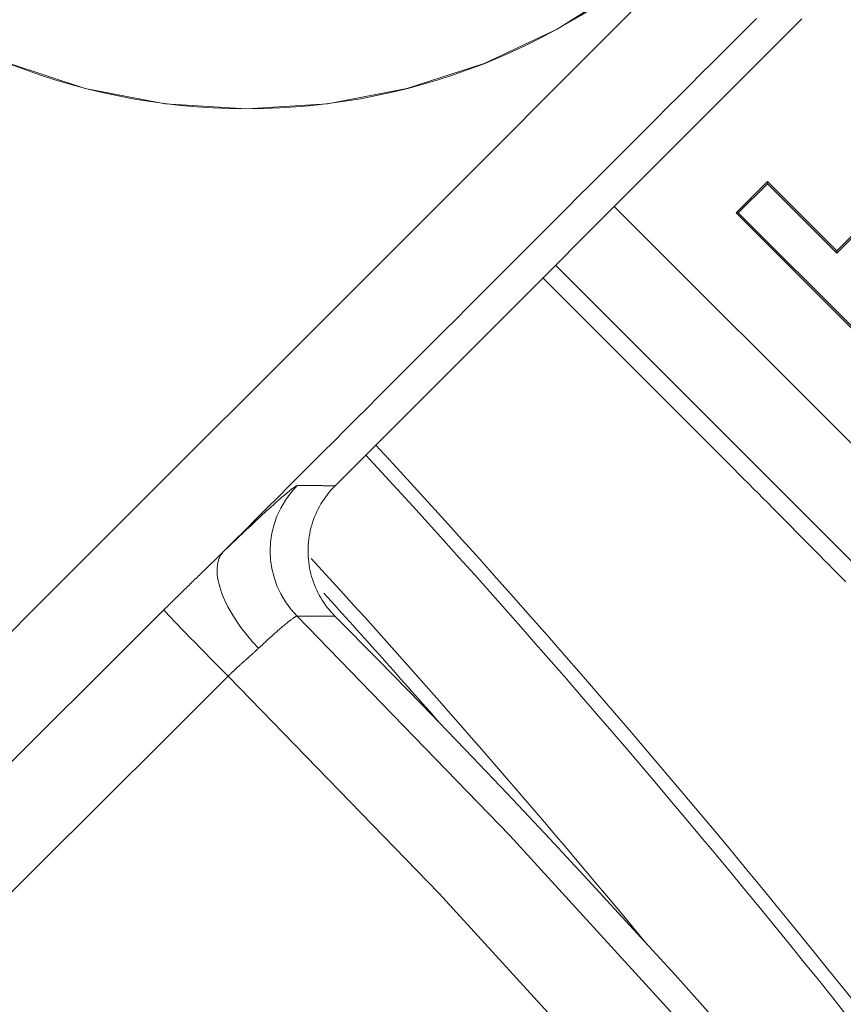
# Model space of a CAD drawing. Units: millimetres. Extents: x 80 to 778, y 63 to 1120.
# Drawn here: x 506 to 515, y 270 to 280 of the extents above; entities that cross this region are included whole.
import ezdxf

# ---------------------------------------------------------------- set-up
doc = ezdxf.new("R2010")
doc.units = ezdxf.units.MM
doc.header["$LTSCALE"] = 12
doc.layers.add('1', color=7, linetype='Continuous')

msp = doc.modelspace()

# ---------------------------------------------------------------- linework, layer by layer
at = {"layer": '1', "color": 7, "linetype": 'Continuous', "lineweight": 18}
for p, q in [((509.16354, 275.24673), (514.21489, 280.29808)), ((515.43852, 278.63248), (514.59465, 277.78861)), ((515.46321, 278.63248), (514.59465, 277.76392)), ((513.84319, 278.54007), (513.50389, 278.20077)), ((513.84319, 278.51537), (513.52859, 278.20077)), ((514.59465, 277.78861), (513.84319, 278.54007)), ((513.84319, 278.54007), (513.84319, 278.51537)), ((514.59465, 277.76392), (513.84319, 278.51537)), ((513.50389, 278.20077), (514.78507, 276.91959)), ((513.50389, 278.20077), (513.52859, 278.20077)), ((513.52859, 278.20077), (514.78507, 276.94428)), ((514.59465, 277.78861), (514.59465, 277.76392)), ((513.47975, 275.42762), (511.41208, 277.49529))]:
    msp.add_line(p, q, dxfattribs=at)
at = {"layer": '1', "color": 7, "linetype": 'Continuous', "lineweight": 13}
for p, q in [((512.18561, 278.26876), (519.45045, 271.00392)), ((518.12823, 271.05354), (511.54934, 277.63244))]:
    msp.add_line(p, q, dxfattribs=at)
at = {"layer": '1', "color": 7, "linetype": 'Continuous', "lineweight": 18}
for points in [[(504.09128, 280.66439), (504.83456, 280.19165), (505.62591, 279.81841), (506.45785, 279.54702), (507.32447, 279.38087), (508.20448, 279.32532), (508.20448, 279.32532), (509.08097, 279.38064), (509.93898, 279.54434), (510.77663, 279.81656), (511.56851, 280.18936), (512.30724, 280.65807)], [(514.69144, 274.20516), (514.64511, 274.25234), (514.59831, 274.29996), (514.55105, 274.34801), (514.50333, 274.39649), (514.45515, 274.44539), (514.4065, 274.49472), (514.3574, 274.54448), (514.30783, 274.59467), (514.25779, 274.64529), (514.20728, 274.69634), (514.15629, 274.74785), (514.10502, 274.79959), (514.05362, 274.85144), (514.00209, 274.90337), (513.95042, 274.95539), (513.89864, 275.00751), (513.84672, 275.05971), (513.79468, 275.112), (513.74251, 275.16438), (513.69021, 275.21685), (513.63779, 275.2694), (513.58524, 275.32205), (513.53256, 275.37479), (513.47975, 275.42762)], [(509.16354, 275.24673), (509.14159, 275.22408), (509.12045, 275.20086), (509.10013, 275.17706), (509.0806, 275.15269), (509.06187, 275.12776), (509.04394, 275.10227), (509.02679, 275.07621), (509.01044, 275.04959), (508.99489, 275.0224), (508.98015, 274.99464), (508.96625, 274.96633), (508.95325, 274.93762), (508.94121, 274.90863), (508.93012, 274.87939), (508.91997, 274.84987), (508.91077, 274.82008), (508.9025, 274.79003), (508.89517, 274.7597), (508.88878, 274.72911), (508.88333, 274.69824), (508.87883, 274.66709), (508.87531, 274.63572), (508.87279, 274.60435), (508.87127, 274.57304), (508.87072, 274.54178), (508.87115, 274.51058), (508.87255, 274.47944), (508.87493, 274.44836), (508.87828, 274.41733), (508.88261, 274.38636), (508.88793, 274.35544), (508.89424, 274.32457), (508.90154, 274.29387), (508.90977, 274.26352), (508.91891, 274.23356), (508.92896, 274.20398), (508.93991, 274.17477), (508.95176, 274.14594), (508.96451, 274.11748), (508.97816, 274.0894), (508.99271, 274.0617), (509.00817, 274.03437), (509.02456, 274.00743), (509.04181, 273.98099), (509.05984, 273.95516), (509.07864, 273.92996), (509.09822, 273.90537), (509.11857, 273.8814), (509.1397, 273.85805), (509.16161, 273.83532)]]:
    msp.add_lwpolyline(points, dxfattribs=at)
at = {"layer": '1', "color": 7, "linetype": 'Continuous', "lineweight": 13}
for points in [[(505.13895, 273.14453), (505.95042, 273.95602), (506.76188, 274.76751), (507.57334, 275.57899), (508.38481, 276.39048), (509.19627, 277.20197), (510.00774, 278.01346), (510.8192, 278.82494), (511.63067, 279.63643), (512.44213, 280.44792)], [(513.72665, 280.30474), (513.60626, 280.18435), (513.48586, 280.06395), (513.36547, 279.94356), (513.24507, 279.82317), (513.12468, 279.70277), (513.00429, 279.58238), (512.88389, 279.46199), (512.7635, 279.34159), (512.6431, 279.2212), (512.52271, 279.1008), (512.40232, 278.98041), (512.28192, 278.86002), (512.16153, 278.73962), (512.04113, 278.61923), (511.92074, 278.49884), (511.80035, 278.37844), (511.67995, 278.25805), (511.55956, 278.13765), (511.43916, 278.01726), (511.31877, 277.89687), (511.19838, 277.77647), (511.07798, 277.65608), (510.95759, 277.53568), (510.83719, 277.41529), (510.7168, 277.2949), (510.59641, 277.1745), (510.47601, 277.05411), (510.35562, 276.93372), (510.23522, 276.81332), (510.11483, 276.69293), (509.99444, 276.57253), (509.87404, 276.45214), (509.75365, 276.33175), (509.63325, 276.21135), (509.51286, 276.09096), (509.39247, 275.97056), (509.27207, 275.85017), (509.15168, 275.72978), (509.03128, 275.60938), (508.91089, 275.48899), (508.7905, 275.3686), (508.6701, 275.2482), (508.54971, 275.12781), (508.42931, 275.00741), (508.30892, 274.88702), (508.18853, 274.76663), (508.06813, 274.64623), (507.94774, 274.52584)], [(507.94774, 274.52584), (507.97453, 274.55165), (508.00103, 274.57714), (508.02724, 274.6023), (508.05315, 274.62712), (508.07877, 274.65161), (508.1041, 274.67578), (508.12913, 274.6996), (508.15386, 274.7231), (508.1783, 274.74625), (508.20243, 274.76906), (508.22617, 274.79145), (508.24943, 274.81332), (508.27222, 274.8347), (508.29454, 274.85558), (508.3164, 274.87597), (508.3378, 274.89586), (508.35874, 274.91527), (508.37922, 274.93419), (508.39923, 274.95262), (508.4188, 274.97057), (508.4379, 274.98803), (508.45653, 275.00499), (508.47471, 275.02146), (508.49241, 275.03744), (508.50965, 275.05291), (508.52641, 275.06788), (508.54262, 275.08228), (508.55824, 275.09607), (508.57327, 275.10926), (508.58771, 275.12184), (508.60158, 275.13383), (508.61487, 275.14523), (508.62758, 275.15603), (508.63972, 275.16625), (508.65129, 275.17587), (508.66228, 275.1849), (508.67269, 275.19334), (508.68252, 275.20118), (508.69178, 275.20843), (508.70045, 275.21508), (508.70853, 275.22112), (508.71601, 275.22654), (508.72288, 275.23134), (508.72911, 275.2355), (508.7347, 275.23902), (508.73966, 275.2419), (508.74399, 275.24414), (508.74769, 275.24574), (508.75075, 275.2467), (508.75317, 275.24703)], [(508.75317, 275.24703), (508.76138, 275.24702), (508.7696, 275.24702), (508.77781, 275.24702), (508.78602, 275.24702), (508.79423, 275.24702), (508.80244, 275.24702), (508.81065, 275.24702), (508.81887, 275.24701), (508.82708, 275.24701), (508.83529, 275.24701), (508.8435, 275.24701), (508.85171, 275.247), (508.85992, 275.247), (508.86813, 275.247), (508.87634, 275.24699), (508.88455, 275.24699), (508.89276, 275.24699), (508.90097, 275.24698), (508.90917, 275.24698), (508.91738, 275.24697), (508.92559, 275.24697), (508.9338, 275.24696), (508.94201, 275.24696), (508.95021, 275.24695), (508.95842, 275.24695), (508.96663, 275.24694), (508.97484, 275.24693), (508.98304, 275.24693), (508.99125, 275.24692), (508.99946, 275.24691), (509.00766, 275.24691), (509.01587, 275.2469), (509.02407, 275.24689), (509.03228, 275.24688), (509.04049, 275.24688), (509.04869, 275.24687), (509.0569, 275.24686), (509.0651, 275.24685), (509.0733, 275.24684), (509.08151, 275.24683), (509.08971, 275.24682), (509.09792, 275.24682), (509.10612, 275.24681), (509.11432, 275.2468), (509.12253, 275.24679), (509.13073, 275.24678), (509.13893, 275.24676), (509.14714, 275.24675), (509.15534, 275.24674), (509.16354, 275.24673)], [(507.30893, 273.90145), (507.32173, 273.91422), (507.33454, 273.92698), (507.34736, 273.93972), (507.36018, 273.95246), (507.373, 273.96519), (507.38584, 273.9779), (507.39868, 273.99061), (507.41152, 274.0033), (507.42437, 274.01599), (507.43723, 274.02866), (507.45009, 274.04132), (507.46295, 274.05398), (507.47582, 274.06662), (507.4887, 274.07926), (507.50157, 274.09187), (507.51444, 274.10448), (507.52731, 274.11707), (507.54018, 274.12964), (507.55305, 274.1422), (507.56591, 274.15475), (507.57877, 274.16728), (507.59163, 274.1798), (507.60448, 274.19231), (507.61732, 274.20479), (507.63016, 274.21727), (507.64299, 274.22973), (507.65582, 274.24217), (507.66864, 274.25461), (507.68145, 274.26703), (507.69425, 274.27944), (507.70705, 274.29184), (507.71983, 274.30422), (507.73261, 274.3166), (507.74537, 274.32896), (507.75813, 274.34132), (507.77087, 274.35367), (507.78361, 274.366), (507.79633, 274.37833), (507.80904, 274.39065), (507.82173, 274.40297), (507.83441, 274.41527), (507.84708, 274.42757), (507.85973, 274.43987), (507.87236, 274.45216), (507.88497, 274.46445), (507.89757, 274.47673), (507.91014, 274.48901), (507.9227, 274.50129), (507.93523, 274.51356), (507.94774, 274.52584)], [(505.27149, 271.86818), (505.95066, 272.54591), (506.62981, 273.22367), (507.30893, 273.90145)], [(508.75309, 273.83376), (508.75152, 273.83396), (508.74963, 273.83383), (508.74742, 273.83339), (508.74491, 273.83263), (508.74207, 273.83154), (508.73892, 273.83014), (508.73545, 273.82841), (508.73167, 273.82637), (508.72758, 273.82401), (508.7232, 273.82133), (508.71852, 273.81836), (508.71355, 273.81508), (508.7083, 273.81149), (508.70276, 273.80761), (508.69693, 273.80343), (508.69082, 273.79895), (508.68443, 273.79418), (508.67775, 273.7891), (508.67078, 273.78373), (508.66353, 273.77805), (508.65599, 273.77208), (508.64817, 273.7658), (508.64004, 273.75922), (508.63163, 273.75233), (508.62295, 273.74515), (508.61404, 273.73772), (508.60489, 273.73003), (508.59552, 273.72208), (508.58591, 273.71388), (508.57608, 273.70544), (508.56603, 273.69674), (508.55575, 273.68779), (508.54525, 273.6786), (508.53452, 273.66916), (508.52356, 273.65946), (508.51238, 273.64952), (508.50097, 273.63932), (508.48933, 273.62887), (508.47745, 273.61816), (508.46536, 273.60721), (508.45307, 273.59603), (508.44063, 273.58467), (508.42805, 273.57313), (508.41532, 273.56142), (508.40246, 273.54953), (508.38945, 273.53748), (508.3763, 273.52524), (508.36302, 273.51284), (508.34959, 273.50027), (508.33602, 273.48752)], [(509.16161, 273.83532), (509.15344, 273.83529), (509.14528, 273.83526), (509.13711, 273.83524), (509.12895, 273.83521), (509.12078, 273.83518), (509.11261, 273.83516), (509.10445, 273.83513), (509.09628, 273.8351), (509.08811, 273.83508), (509.07995, 273.83505), (509.07178, 273.83502), (509.06361, 273.83499), (509.05544, 273.83496), (509.04728, 273.83493), (509.03911, 273.83491), (509.03094, 273.83488), (509.02277, 273.83485), (509.0146, 273.83482), (509.00643, 273.83479), (508.99826, 273.83476), (508.99009, 273.83473), (508.98192, 273.8347), (508.97375, 273.83467), (508.96558, 273.83464), (508.95741, 273.8346), (508.94924, 273.83457), (508.94107, 273.83454), (508.9329, 273.83451), (508.92473, 273.83448), (508.91656, 273.83445), (508.90839, 273.83441), (508.90021, 273.83438), (508.89204, 273.83435), (508.88387, 273.83432), (508.8757, 273.83428), (508.86753, 273.83425), (508.85935, 273.83422), (508.85118, 273.83418), (508.84301, 273.83415), (508.83483, 273.83411), (508.82666, 273.83408), (508.81848, 273.83404), (508.81031, 273.83401), (508.80214, 273.83397), (508.79396, 273.83394), (508.78579, 273.8339), (508.77761, 273.83387), (508.76944, 273.83383), (508.76126, 273.83379), (508.75309, 273.83376)], [(508.75309, 273.83376), (511.05358, 271.46059), (513.28017, 269.02077), (515.43289, 266.51434), (517.51092, 263.94197), (519.50431, 261.31656), (521.41063, 258.64301), (523.23077, 255.92183), (524.96538, 253.15337), (526.61489, 250.33785), (528.17948, 247.4754), (529.65911, 244.56598), (531.05352, 241.60945)], [(508.33602, 273.48752), (508.32994, 273.48182), (508.32382, 273.47612), (508.31766, 273.47042), (508.31147, 273.46473), (508.30524, 273.45903), (508.29898, 273.45333), (508.29268, 273.44762), (508.28635, 273.44191), (508.28, 273.4362), (508.27361, 273.43047), (508.2672, 273.42474), (508.26076, 273.419), (508.2543, 273.41324), (508.24781, 273.40748), (508.2413, 273.4017), (508.23477, 273.3959), (508.22822, 273.39009), (508.22165, 273.38427), (508.21506, 273.37842), (508.20845, 273.37256), (508.20182, 273.36668), (508.19518, 273.36078), (508.18852, 273.35485), (508.18185, 273.34891), (508.17517, 273.34294), (508.16847, 273.33694), (508.16176, 273.33092), (508.15503, 273.32488), (508.1483, 273.31881), (508.14155, 273.31271), (508.1348, 273.30658), (508.12803, 273.30043), (508.12126, 273.29424), (508.11448, 273.28802), (508.10769, 273.28177), (508.1009, 273.27549), (508.0941, 273.26918), (508.08731, 273.26285), (508.08054, 273.2565), (508.07377, 273.25013), (508.06701, 273.24374), (508.06026, 273.23733), (508.05352, 273.2309), (508.04679, 273.22445), (508.04008, 273.21797), (508.03337, 273.21148), (508.02668, 273.20496), (508.02, 273.19841), (508.01334, 273.19185), (508.00668, 273.18526)], [(508.00668, 273.18526), (507.32339, 272.50455), (506.64004, 271.82388), (505.95663, 271.14328), (505.27317, 270.46273)], [(530.13008, 241.2521), (528.74652, 244.18224), (527.27847, 247.06568), (525.72616, 249.90254), (524.08963, 252.69284), (522.3687, 255.43648), (520.56294, 258.13323), (518.6717, 260.78272), (516.69409, 263.38445), (514.63268, 265.93335), (512.49728, 268.41676), (510.28863, 270.83408), (508.00668, 273.18526)]]:
    msp.add_lwpolyline(points, dxfattribs=at)
at = {"layer": '1', "color": 7, "linetype": 'Continuous', "lineweight": 18}
for radius in [144.79999, 143.8, 141.17109]:
    msp.add_circle((430.13989, 208.2439), radius, dxfattribs=at)
at = {"layer": '1', "color": 7, "linetype": 'Continuous', "lineweight": 13}
msp.add_circle((508.20448, 286.30849), 6.98224, dxfattribs=at)
at = {"layer": '1', "color": 7, "linetype": 'Continuous', "lineweight": 18}
for centre, radius, start, end in [((430.13989, 208.2439), 119, 35.564062, 90), ((427.67054, 200.063), 111.5, 24.479934, 42.706266), ((427.67054, 200.063), 111.3464, 26.240482, 42.703169), ((427.67054, 200.063), 110.1536, 39.599896, 42.484453), ((427.67054, 200.063), 110, 41.303189, 42.2924), ((431.16738, 196.26664), 110, 319.374908, 44.843264), ((430.13989, 208.2439), 119, 270, 33.013125)]:
    msp.add_arc(centre, radius, start, end, dxfattribs=at)
at = {"layer": '1', "color": 7, "linetype": 'Continuous', "lineweight": 13}
for centre, major_axis, ratio, start_param, end_param in [((509.45984, 274.54034), (-0.00006, -1), 0.998783, 3.92765971, 5.4971184), ((508.65441, 273.81916), (0.69422, -0.71977), 0.459471, 3.18089548, 4.73005888), ((508.0084, 273.20198), (0.70574, -0.70847), 0.013017, 3.28873476, 4.72302241)]:
    msp.add_ellipse(centre, major_axis=major_axis, ratio=ratio, start_param=start_param, end_param=end_param, dxfattribs=at)

doc.saveas('drawing.dxf')
